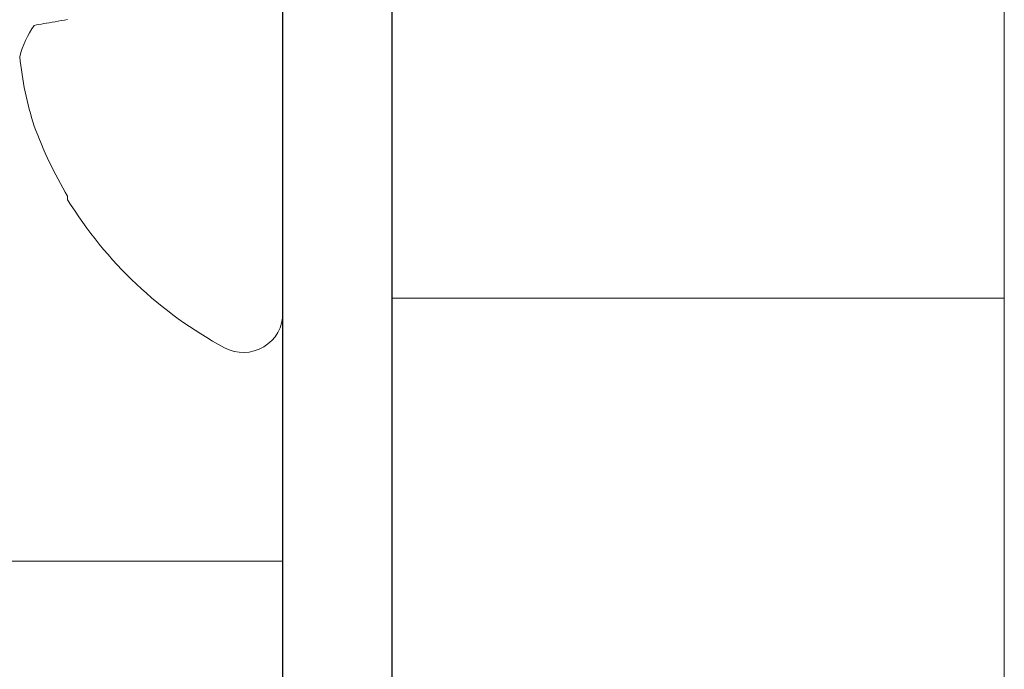
# Model space of a CAD drawing. Units: millimetres. Extents: x 0 to 1189, y 0 to 841.
# Drawn here: x 386 to 396, y 181 to 187 of the extents above; entities that cross this region are included whole.
import ezdxf
from ezdxf.xclip import XClip

# ---------------------------------------------------------------- set-up
doc = ezdxf.new("R2010")
doc.units = ezdxf.units.MM
doc.header["$XCLIPFRAME"] = 2
for name, color, linetype, lineweight in [('PERFIL_COMPONENTES', 240, 'Continuous', 15), ('PERFIL_PERFISC', 4, 'Continuous', 25), ('PERFIL_PROJEÇÕES', 3, 'Continuous', 15)]:
    doc.layers.add(name, color=color, linetype=linetype, lineweight=lineweight)

# ---------------------------------------------------------------- blocks, each defined once
blk = doc.blocks.new('ECO771')
at = {"flags": 128}
blk.add_lwpolyline([(-1.4, -16.1), (-116.6002, -16.1, 0.414214)], format="xyb", dxfattribs=at)
blk.add_lwpolyline([(-93.6447, -15), (-16.3054, -15)], dxfattribs=at)
blk = doc.blocks.new('PAR-936PH')
for p, q in [((0, 3.349), (0, -3.349)), ((-2.1731, -2.1727), (-2.1731, -2.2073))]:
    blk.add_line(p, q)
at = {"flags": 128}
blk.add_lwpolyline([(-2.1731, -0.3895), (-2.2062, -0.3953), (-2.2383, -0.401), (-2.2696, -0.4065), (-2.3, -0.4118), (-2.3295, -0.417), (-2.3581, -0.4221), (-2.3858, -0.427), (-2.4126, -0.4317), (-2.4384, -0.4362), (-2.4633, -0.4406), (-2.4873, -0.4449), (-2.5103, -0.4489)], dxfattribs=at)
for centre, radius, start, end in [((-1.6873, -1.0226), 1.0032, 145.12524, 165.18888), ((0.8424, -0.3944), 3.5192, 186.06249, 197.69634), ((1.4574, -0.0103), 4.2257, 200.12365, 210.77821), ((1.4052, 0), 4.2044, 211.66876, 241.67566), ((-0.3999, -3.349), 0.3999, 241.67566, 0)]:
    blk.add_arc(centre, radius, start, end)
for points, knots in [([(0, 1.1811), (0.0238, 1.0987), (0.0472, 0.9947), (0.0902, 0.7635), (0.1084, 0.6395), (0.1514, 0.3618), (0.1749, 0.21), (0.2224, -0.0972), (0.2464, -0.2521), (0.2799, -0.4688), (0.2907, -0.5384), (0.3111, -0.6703), (0.3204, -0.7321), (0.3511, -0.9129), (0.3738, -1.0246), (0.4209, -1.2092), (0.4451, -1.2818), (0.4912, -1.377), (0.513, -1.3996), (0.5323, -1.3996)], [0, 0, 0, 0, 0.125, 0.125, 0.25, 0.25, 0.375, 0.375, 0.5, 0.5, 0.5625, 0.5625, 0.625, 0.625, 0.75, 0.75, 0.875, 0.875, 1, 1, 1, 1]), ([(0, -0.7123), (0.0025, -0.734), (0.0074, -0.7772), (0.0146, -0.8405), (0.0217, -0.9022), (0.0285, -0.9624), (0.0354, -1.0214), (0.0424, -1.0784), (0.0494, -1.1333), (0.0564, -1.1861), (0.0636, -1.2378), (0.0709, -1.2882), (0.0787, -1.3398), (0.0871, -1.3921), (0.0959, -1.4446), (0.1048, -1.4949), (0.1138, -1.5426), (0.1229, -1.5878), (0.1318, -1.6294), (0.1405, -1.6675), (0.1491, -1.7022), (0.1576, -1.7342), (0.1661, -1.7635), (0.1745, -1.7899), (0.1828, -1.8135), (0.1911, -1.8342), (0.1991, -1.8521), (0.2071, -1.867), (0.2148, -1.8791), (0.2224, -1.8883), (0.2297, -1.8947), (0.2368, -1.8986), (0.2439, -1.8999), (0.2511, -1.8984), (0.2589, -1.894), (0.2668, -1.8863), (0.2738, -1.8774), (0.2782, -1.8698), (0.2799, -1.8669)], [0, 0, 0, 0, 0.027097, 0.053976, 0.080621, 0.107028, 0.13353, 0.160275, 0.1857, 0.211315, 0.237104, 0.263053, 0.289146, 0.319349, 0.349697, 0.380165, 0.410725, 0.441351, 0.472015, 0.500937, 0.529846, 0.558717, 0.587528, 0.616256, 0.644879, 0.673375, 0.701722, 0.729902, 0.757892, 0.785181, 0.812254, 0.839093, 0.865683, 0.894409, 0.923423, 0.952705, 0.982237, 1, 1, 1, 1]), ([(-0.0001, -1.7905), (0.0042, -1.7978), (0.0136, -1.8139), (0.0287, -1.8395), (0.0394, -1.8578), (0.0451, -1.8673)], [0, 0, 0, 0, 0.286879, 0.626249, 1, 1, 1, 1])]:
    blk.add_open_spline(points, degree=3, knots=knots)
blk.add_open_spline([(0, -1.7508), (0.0293, -1.8511), (0.0573, -1.8994), (0.0812, -1.8994)], degree=3)
blk = doc.blocks.new('RECOLHEDOR')
at = {"linetype": 'Continuous', "lineweight": 18}
blk.add_line((-13.5, -1.1064), (-13.5, -83), dxfattribs=at)

msp = doc.modelspace()

# ---------------------------------------------------------------- linework, layer by layer
at = {"layer": 'PERFIL_PROJEÇÕES'}
msp.add_line((395.7877, 184.4234), (389.6084, 184.4234), dxfattribs=at)

# ---------------------------------------------------------------- block references
at = {"layer": 'PERFIL_COMPONENTES', "linetype": 'Continuous'}
msp.add_blockref('RECOLHEDOR', (409.2877, 231.9292), dxfattribs=at)
at = {"layer": 'PERFIL_COMPONENTES'}
ref = msp.add_blockref('PAR-936PH', (388.5084, 187.6231), dxfattribs=at)
XClip(ref).set_block_clipping_path([(-4.9387424854, -5.8530201822), (0, 5.288382748)])
at = {"layer": 'PERFIL_PERFISC', "rotation": 90}
msp.add_blockref('ECO771', (373.5084, 235.2391), dxfattribs=at)

doc.saveas('drawing.dxf')
